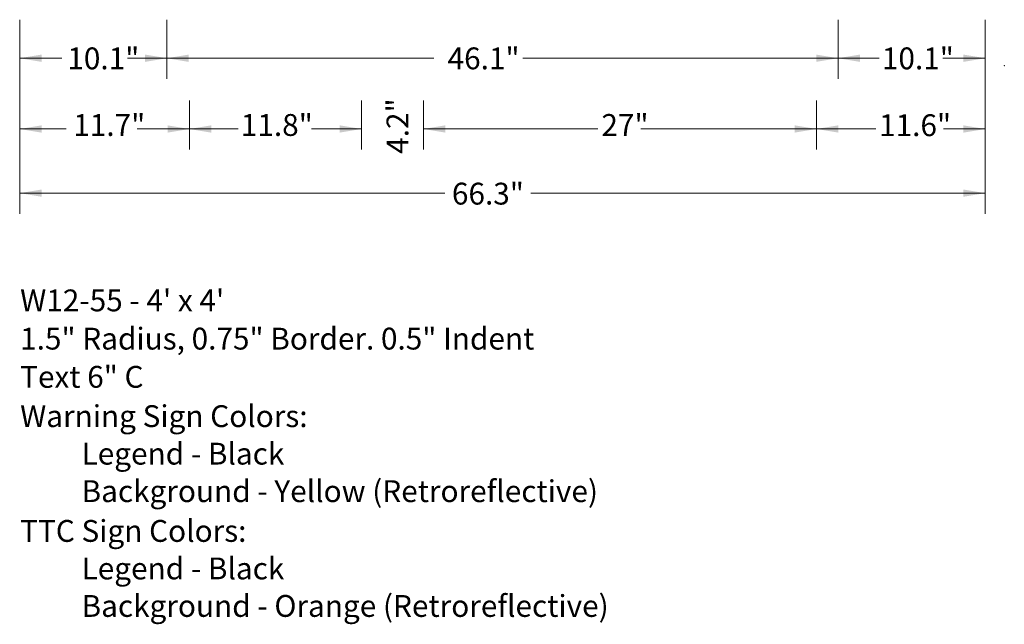
# Model space of a CAD drawing. Units: feet. Extents: x 678 to 755, y 142 to 253.
import ezdxf
from ezdxf.enums import TextEntityAlignment as Align

# ---------------------------------------------------------------- set-up
doc = ezdxf.new("R2010")
doc.units = ezdxf.units.FT
doc.header["$MEASUREMENT"] = 0
doc.layers.add('GSDIMS', color=7, linetype='Continuous', lineweight=0)
doc.styles.add('TSText', font='simplex.shx')

# ---------------------------------------------------------------- blocks, each defined once
blk = doc.blocks.new('*U32')
at = {"layer": 'GSDIMS', "color": 7, "linetype": 'Continuous', "lineweight": 0, "style": 'TSText'}
blk.add_text('10.1"', height=6, dxfattribs=at).set_placement((0, 0), align=Align.TOP_LEFT)
blk = doc.blocks.new('*U31')
at = {"layer": 'GSDIMS', "color": 7, "linetype": 'Continuous', "lineweight": 0}
blk.add_blockref('*U32', (0, 0), dxfattribs=at)
blk = doc.blocks.new('*U34')
at = {"layer": 'GSDIMS', "color": 7, "linetype": 'Continuous', "lineweight": 0, "style": 'TSText'}
blk.add_text('46.1"', height=6, dxfattribs=at).set_placement((0, 0), align=Align.TOP_LEFT)
blk = doc.blocks.new('*U33')
at = {"layer": 'GSDIMS', "color": 7, "linetype": 'Continuous', "lineweight": 0}
blk.add_blockref('*U34', (0, 0), dxfattribs=at)
blk = doc.blocks.new('*U40')
at = {"layer": 'GSDIMS', "color": 7, "linetype": 'Continuous', "lineweight": 0, "style": 'TSText'}
blk.add_text('11.7"', height=6, dxfattribs=at).set_placement((0, 0), align=Align.TOP_LEFT)
blk = doc.blocks.new('*U39')
at = {"layer": 'GSDIMS', "color": 7, "linetype": 'Continuous', "lineweight": 0}
blk.add_blockref('*U40', (0, 0), dxfattribs=at)
blk = doc.blocks.new('*U42')
at = {"layer": 'GSDIMS', "color": 7, "linetype": 'Continuous', "lineweight": 0, "style": 'TSText'}
blk.add_text('27"', height=6, dxfattribs=at).set_placement((0, 0), align=Align.TOP_LEFT)
blk = doc.blocks.new('*U41')
at = {"layer": 'GSDIMS', "color": 7, "linetype": 'Continuous', "lineweight": 0}
blk.add_blockref('*U42', (0, 0), dxfattribs=at)
blk = doc.blocks.new('*U44')
at = {"layer": 'GSDIMS', "color": 7, "linetype": 'Continuous', "lineweight": 0, "style": 'TSText'}
blk.add_text('11.6"', height=6, dxfattribs=at).set_placement((0, 0), align=Align.TOP_LEFT)
blk = doc.blocks.new('*U43')
at = {"layer": 'GSDIMS', "color": 7, "linetype": 'Continuous', "lineweight": 0}
blk.add_blockref('*U44', (0, 0), dxfattribs=at)
blk = doc.blocks.new('*U46')
at = {"layer": 'GSDIMS', "color": 7, "linetype": 'Continuous', "lineweight": 0, "style": 'TSText'}
blk.add_text('4.2"', height=6, dxfattribs=at).set_placement((0, 0), align=Align.TOP_LEFT)
blk = doc.blocks.new('*U45')
at = {"layer": 'GSDIMS', "color": 7, "linetype": 'Continuous', "lineweight": 0}
blk.add_blockref('*U46', (0, 0), dxfattribs=at)
blk = doc.blocks.new('*U48')
at = {"layer": 'GSDIMS', "color": 7, "linetype": 'Continuous', "lineweight": 0, "style": 'TSText'}
blk.add_text('11.8"', height=6, dxfattribs=at).set_placement((0, 0), align=Align.TOP_LEFT)
blk = doc.blocks.new('*U47')
at = {"layer": 'GSDIMS', "color": 7, "linetype": 'Continuous', "lineweight": 0}
blk.add_blockref('*U48', (0, 0), dxfattribs=at)
blk = doc.blocks.new('*U52')
at = {"layer": 'GSDIMS', "color": 7, "linetype": 'Continuous', "lineweight": 0, "style": 'TSText'}
blk.add_text('1.5" Radius, 0.75" Border. 0.5" Indent', height=6, dxfattribs=at).set_placement((0, 0), align=Align.TOP_LEFT)
blk = doc.blocks.new('*U51')
at = {"layer": 'GSDIMS', "color": 7, "linetype": 'Continuous', "lineweight": 0}
blk.add_blockref('*U52', (0, 0), dxfattribs=at)
blk = doc.blocks.new('*U54')
at = {"layer": 'GSDIMS', "color": 7, "linetype": 'Continuous', "lineweight": 0, "style": 'TSText'}
blk.add_text('Text 6" C ', height=6, dxfattribs=at).set_placement((0, 0), align=Align.TOP_LEFT)
blk = doc.blocks.new('*U53')
at = {"layer": 'GSDIMS', "color": 7, "linetype": 'Continuous', "lineweight": 0}
blk.add_blockref('*U54', (0, 0), dxfattribs=at)
blk = doc.blocks.new('*U50')
at = {"layer": 'GSDIMS', "color": 7, "linetype": 'Continuous', "lineweight": 0, "style": 'TSText'}
blk.add_text('66.3"', height=6, dxfattribs=at).set_placement((0, 0), align=Align.TOP_LEFT)
blk = doc.blocks.new('*U49')
at = {"layer": 'GSDIMS', "color": 7, "linetype": 'Continuous', "lineweight": 0}
blk.add_blockref('*U50', (0, 0), dxfattribs=at)
blk = doc.blocks.new('*U56')
at = {"layer": 'GSDIMS', "color": 7, "linetype": 'Continuous', "lineweight": 0, "style": 'TSText'}
blk.add_text('Warning Sign Colors:', height=6, dxfattribs=at).set_placement((0, 0), align=Align.TOP_LEFT)
blk = doc.blocks.new('*U55')
at = {"layer": 'GSDIMS', "color": 7, "linetype": 'Continuous', "lineweight": 0}
blk.add_blockref('*U56', (0, 0), dxfattribs=at)
blk = doc.blocks.new('*U58')
at = {"layer": 'GSDIMS', "color": 7, "linetype": 'Continuous', "lineweight": 0, "style": 'TSText'}
blk.add_text('Legend - Black', height=6, dxfattribs=at).set_placement((0, 0), align=Align.TOP_LEFT)
blk = doc.blocks.new('*U57')
at = {"layer": 'GSDIMS', "color": 7, "linetype": 'Continuous', "lineweight": 0}
blk.add_blockref('*U58', (0, 0), dxfattribs=at)
blk = doc.blocks.new('*U60')
at = {"layer": 'GSDIMS', "color": 7, "linetype": 'Continuous', "lineweight": 0, "style": 'TSText'}
blk.add_text('Background - Yellow (Retroreflective)', height=6, dxfattribs=at).set_placement((0, 0), align=Align.TOP_LEFT)
blk = doc.blocks.new('*U59')
at = {"layer": 'GSDIMS', "color": 7, "linetype": 'Continuous', "lineweight": 0}
blk.add_blockref('*U60', (0, 0), dxfattribs=at)
blk = doc.blocks.new('*U62')
at = {"layer": 'GSDIMS', "color": 7, "linetype": 'Continuous', "lineweight": 0, "style": 'TSText'}
blk.add_text('TTC Sign Colors:', height=6, dxfattribs=at).set_placement((0, 0), align=Align.TOP_LEFT)
blk = doc.blocks.new('*U61')
at = {"layer": 'GSDIMS', "color": 7, "linetype": 'Continuous', "lineweight": 0}
blk.add_blockref('*U62', (0, 0), dxfattribs=at)
blk = doc.blocks.new('*U64')
at = {"layer": 'GSDIMS', "color": 7, "linetype": 'Continuous', "lineweight": 0, "style": 'TSText'}
blk.add_text('Background - Orange (Retroreflective)', height=6, dxfattribs=at).set_placement((0, 0), align=Align.TOP_LEFT)
blk = doc.blocks.new('*U63')
at = {"layer": 'GSDIMS', "color": 7, "linetype": 'Continuous', "lineweight": 0}
blk.add_blockref('*U64', (0, 0), dxfattribs=at)
blk = doc.blocks.new('*U66')
at = {"layer": 'GSDIMS', "color": 7, "linetype": 'Continuous', "lineweight": 0, "style": 'TSText'}
blk.add_text("W12-55 - 4' x 4'", height=6, dxfattribs=at).set_placement((0, 0), align=Align.TOP_LEFT)
blk = doc.blocks.new('*U65')
at = {"layer": 'GSDIMS', "color": 7, "linetype": 'Continuous', "lineweight": 0}
blk.add_blockref('*U66', (0, 0), dxfattribs=at)

msp = doc.modelspace()

# ---------------------------------------------------------------- linework, layer by layer
at = {"layer": 'GSDIMS', "color": 7, "linetype": 'Continuous', "lineweight": 0}
for p, q in [((678.8654293132311, 183.896128269372), (678.8654293132311, 179.83210441221)), ((688.9791763583139, 183.896128269372), (688.9791763583139, 179.83210441221)), ((688.9791763583139, 183.7999839973534), (688.9791763583139, 179.83210441221)), ((735.0791793132311, 183.896128269372), (735.0791793132311, 179.83210441221)), ((735.0791793132311, 183.896128269372), (735.0791793132311, 179.83210441221)), ((745.1929293132312, 183.896128269372), (745.1929293132312, 179.83210441221)), ((678.8654293132311, 181.2490604122018), (681.7522890879026, 181.2490604122018)), ((686.2608605024737, 181.2490604122018), (688.9791763583139, 181.2490604122018)), ((688.9791763583139, 181.2490604122018), (707.3155367763795, 181.2490604122018)), ((713.4161974717211, 181.2490604122018), (735.0791793132311, 181.2490604122018)), ((735.0791793132311, 181.2490604122018), (737.8945701635671, 181.2490604122018)), ((742.2763380071034, 181.2490604122018), (745.1929293132312, 181.2490604122018)), ((678.8654293132311, 179.83210441221), (678.8654293132311, 174.9728091265037)), ((745.1929293132312, 179.83210441221), (745.1929293132312, 174.9728091265037)), ((690.5227075347506, 178.3482518024346), (690.5227075347506, 174.9728091265038)), ((702.3427075347504, 178.3482518024346), (702.3427075347504, 174.9728091265037)), ((706.6024227025327, 178.3482518024346), (706.6024227025327, 174.9728091265037)), ((733.6024227025323, 178.3482518024346), (733.6024227025323, 174.9728091265037)), ((678.8654293132311, 176.3897651264957), (682.0622533726544, 176.3897651264957)), ((686.9371462146595, 176.3897651264957), (688.9791763583139, 176.3897651264957)), ((688.9791763583139, 176.3897651264957), (693.8708359252716, 176.3897651264957)), ((698.9007109096526, 176.3897651264957), (702.3427075347504, 176.3897651264957)), ((706.6024227025327, 176.3897651264957), (718.5778165153545, 176.3897651264957)), ((721.5316260179494, 176.3897651264957), (735.0791793132311, 176.3897651264957)), ((735.0791793132311, 176.3897651264957), (737.6691415928386, 176.3897651264957)), ((742.318605864115, 176.3897651264957), (745.1929293132312, 176.3897651264957)), ((678.8654293132311, 174.9728091265037), (678.8654293132311, 170.566921587963)), ((745.1929293132312, 174.9728091265037), (745.1929293132312, 170.566921587963)), ((678.8654293132311, 171.9838775879549), (708.0799844735894, 171.9838775879549)), ((713.9690264273801, 171.9838775879549), (745.1929293132312, 171.9838775879549))]:
    msp.add_line(p, q, dxfattribs=at)
for p in [(746.5009151628605, 180.7482320817625), (746.5011651628604, 180.7479820817625)]:
    msp.add_point(p, dxfattribs=at)
at = {"layer": 'GSDIMS', "color": 7, "linetype": 'Continuous', "lineweight": 0, "extrusion": (0, 0, -1)}
for points in [[(-678.8654293132311, 181.2490604122018), (-680.3654293132312, 181.4990604122019), (-680.3654293132312, 180.9990604122019)], [(-688.9791763583139, 181.2490604122018), (-687.4791763583139, 181.4990604122019), (-687.4791763583139, 180.9990604122019)], [(-688.9791763583139, 181.2490604122018), (-690.4791763583139, 181.4990604122019), (-690.4791763583139, 180.9990604122019)], [(-735.0791793132311, 181.2490604122018), (-733.5791793132312, 181.4990604122019), (-733.5791793132312, 180.9990604122019)], [(-735.0791793132311, 181.2490604122018), (-736.5791793132311, 181.4990604122019), (-736.5791793132311, 180.9990604122019)], [(-745.1929293132312, 181.2490604122018), (-743.692929313231, 181.4990604122019), (-743.692929313231, 180.9990604122019)], [(-678.8654293132311, 176.3897651264957), (-680.3654293132312, 176.6397651264957), (-680.3654293132312, 176.1397651264957)], [(-690.5227075347506, 176.3897651264957), (-689.0227075347505, 176.6397651264957), (-689.0227075347505, 176.1397651264957)], [(-690.5227075347506, 176.3897651264957), (-692.0227075347505, 176.6397651264957), (-692.0227075347505, 176.1397651264957)], [(-702.3427075347504, 176.3897651264957), (-700.8427075347505, 176.6397651264957), (-700.8427075347505, 176.1397651264957)], [(-706.6024227025326, 176.3897651264957), (-708.1024227025326, 176.6397651264957), (-708.1024227025326, 176.1397651264957)], [(-733.6024227025323, 176.3897651264957), (-732.1024227025324, 176.6397651264957), (-732.1024227025324, 176.1397651264957)], [(-733.6024227025323, 176.3897651264957), (-735.1024227025324, 176.6397651264957), (-735.1024227025324, 176.1397651264957)], [(-745.1929293132312, 176.3897651264957), (-743.692929313231, 176.6397651264957), (-743.692929313231, 176.1397651264957)], [(-678.865429313231, 171.9838775879549), (-680.3654293132311, 172.2338775879549), (-680.3654293132311, 171.7338775879549)], [(-745.1929293132312, 171.9838775879549), (-743.692929313231, 172.2338775879549), (-743.692929313231, 171.7338775879549)]]:
    msp.add_solid(points, dxfattribs=at)

# ---------------------------------------------------------------- block references
at = {"layer": 'GSDIMS', "color": 7, "linetype": 'Continuous', "lineweight": 0, "xscale": 0.25, "yscale": 0.25, "zscale": 0.25}
for name, p in [('*U31', (682.1362909919897, 181.9892869879688)), ('*U33', (708.2571004589176, 181.9892869879688)), ('*U31', (738.0916242763775, 181.9892869879688)), ('*U39', (682.5448802764352, 177.4147094821888)), ('*U47', (694.0556036917914, 177.4147094821888)), ('*U41', (718.8240647118192, 177.4147094821888)), ('*U43', (737.8998962046358, 177.3990428624458)), ('*U49', (708.5561831713021, 172.6990855503641)), ('*U65', (678.8950259913333, 165.3664765124593)), ('*U51', (678.8950259913333, 162.7414765124593)), ('*U53', (678.8950259913333, 160.1164765124593)), ('*U55', (678.8950259913333, 157.4178626971565)), ('*U57', (683.1156331499438, 154.8419131461856)), ('*U59', (683.1156331499438, 152.2659635952147)), ('*U61', (678.8950259913333, 149.5346393094234)), ('*U57', (683.1156331499438, 146.9586897584525)), ('*U63', (683.1156331499438, 144.3827402074817))]:
    msp.add_blockref(name, p, dxfattribs=at)
at = {"layer": 'GSDIMS', "color": 7, "linetype": 'Continuous', "lineweight": 0, "xscale": 0.25, "yscale": 0.25, "zscale": 0.25, "rotation": 90}
msp.add_blockref('*U45', (704.0659657937606, 174.6850377761921), dxfattribs=at)

doc.saveas('drawing.dxf')
